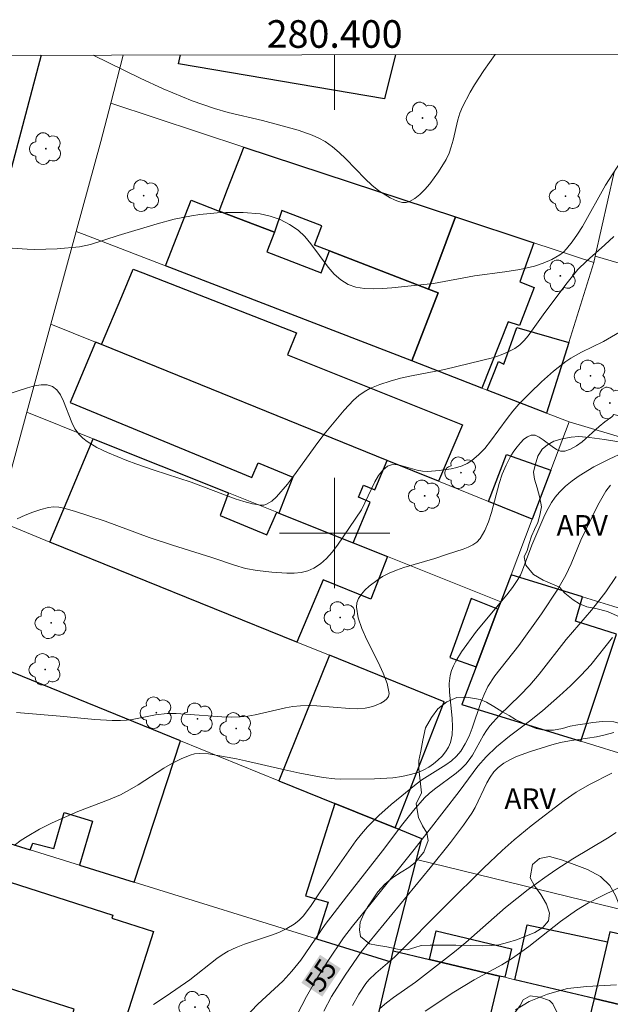
# Model space of a CAD drawing. Units: metres. Extents: x 280216 to 280732, y 1672675 to 1673240.
# Drawn here: x 280377 to 280420, y 1673166 to 1673237 of the extents above; entities that cross this region are included whole.
import ezdxf
from ezdxf.enums import TextEntityAlignment as Align

# ---------------------------------------------------------------- set-up
doc = ezdxf.new("R2010")
doc.units = ezdxf.units.M
doc.header["$MEASUREMENT"] = 0
for name, color, linetype, lineweight in [('Articulacao', 7, 'Continuous', 18), ('Edificacoes', 7, 'Continuous', 30), ('Malha_Coordenadas', 7, 'Continuous', 15), ('Muro_Grade', 8, 'Continuous', 20), ('Pavimentacao_Nao_Asfaltica_Mfio', 10, 'Continuous', 30), ('Topon_Curvas_Mestras_Masc', 255, 'Continuous', 9)]:
    doc.layers.add(name, color=color, linetype=linetype, lineweight=lineweight)
for name, color, linetype, lineweight, true_color in [('Arvores_Isoladas', 7, 'Continuous', 18, 0x00ff33), ('Curvas_Intermediarias', 7, 'Continuous', 9, 0x783c14), ('Curvas_Mestras', 7, 'Continuous', 20, 0x783c14), ('Topon_Curvas_Mestras', 7, 'Continuous', 9, 0x783c14), ('Topon_Vegetacao', 7, 'Continuous', 9, 0x00ff33), ('Vegetacao', 7, 'Orla8', 9, 0x00ff33)]:
    doc.layers.add(name, color=color, linetype=linetype, lineweight=lineweight, true_color=true_color)
doc.styles.add('Arial', font='arial.ttf', dxfattribs={"height": 1.5})
doc.styles.get("Standard").update_dxf_attribs({"font": 'arial.ttf'})
doc.linetypes.add('Orla8', pattern='A,6,-0.5,["V",Standard,S=1,R=0,X=-0.5,Y=-1],-0.5,6,-0.5,["V",Standard,S=1,R=0,X=-0.5,Y=-1],-0.5', length=14)

# ---------------------------------------------------------------- blocks, each defined once
blk = doc.blocks.new('Arvore')
at = {"layer": 'Arvores_Isoladas'}
blk.add_lwpolyline([(-0.718, 0.493, 0.872324), (-0.722, -0.551, 0.862983), (0.284, -0.827, 0.900105), (0.89, 0.029, 0.863155), (0.262, 0.861, 0.882486)], format="xyb", close=True, dxfattribs=at)
blk.add_circle((0, 0), 0.0286, dxfattribs=at)

msp = doc.modelspace()

# ---------------------------------------------------------------- linework, layer by layer
at = {"layer": 'Articulacao', "flags": 128}
msp.add_lwpolyline([(280232.3, 1673234.345), (280714.44, 1673235.199), (280715.409, 1672680.933), (280233.293, 1672680.079), (280232.3, 1673234.345)], close=True, dxfattribs=at)
at = {"layer": 'Curvas_Intermediarias', "flags": 128}
for points, elevation in [([(280411.627, 1673234.663), (280410.796, 1673233.486), (280410.128, 1673232.458), (280409.816, 1673231.934), (280409.25, 1673230.861), (280409.063, 1673230.404), (280408.916, 1673229.926), (280408.575, 1673228.45), (280408.446, 1673227.967), (280408.284, 1673227.502), (280408.075, 1673227.063), (280407.533, 1673226.165), (280406.892, 1673225.278), (280406.543, 1673224.875), (280406.179, 1673224.519), (280405.804, 1673224.222), (280405.422, 1673224), (280405.181, 1673223.936), (280404.913, 1673223.944), (280404.625, 1673224.011), (280404.326, 1673224.124), (280404.027, 1673224.272), (280403.207, 1673224.792), (280402.695, 1673225.196), (280402.21, 1673225.644), (280400.817, 1673227.091), (280400.341, 1673227.554), (280399.843, 1673227.98), (280399.314, 1673228.353), (280398.856, 1673228.608), (280398.374, 1673228.823), (280397.358, 1673229.168), (280394.775, 1673229.872), (280392.281, 1673230.462), (280391.297, 1673230.742), (280389.687, 1673231.311), (280387.575, 1673232.173), (280385.909, 1673232.934), (280382.518, 1673234.611)], 47), ([(280421.006, 1673227.319), (280419.611, 1673225.188), (280417.947, 1673222.207), (280417.593, 1673221.634), (280417.213, 1673221.087), (280416.801, 1673220.576), (280416.574, 1673220.349), (280416.319, 1673220.147), (280415.741, 1673219.808), (280415.114, 1673219.543), (280414.479, 1673219.337), (280413.414, 1673219.088), (280412.321, 1673218.92), (280410.121, 1673218.628), (280407.152, 1673218.076), (280404.144, 1673217.756), (280403.465, 1673217.699), (280402.798, 1673217.678), (280402.154, 1673217.711), (280401.543, 1673217.815), (280400.976, 1673218.009), (280400.449, 1673218.326), (280399.974, 1673218.752), (280399.535, 1673219.258), (280398.287, 1673220.953), (280397.842, 1673221.477), (280397.357, 1673221.93), (280396.741, 1673222.353), (280396.058, 1673222.698), (280395.337, 1673222.953), (280394.607, 1673223.106), (280393.378, 1673223.212), (280392.124, 1673223.214), (280391.493, 1673223.182), (280390.241, 1673223.062), (280389.624, 1673222.979), (280388.385, 1673222.732), (280387.159, 1673222.395), (280384.318, 1673221.537), (280382.33, 1673220.906), (280381.522, 1673220.739), (280379.905, 1673220.573), (280378.272, 1673220.534), (280377.729, 1673220.55), (280376.651, 1673220.628)], 48), ([(280420.223, 1673221.479), (280419.576, 1673220.873), (280418.247, 1673219.699), (280417.624, 1673219.074), (280417.323, 1673218.729), (280416.754, 1673218.009), (280415.099, 1673215.798), (280414.02, 1673214.273), (280413.723, 1673213.932), (280413.402, 1673213.627), (280413.049, 1673213.37), (280412.57, 1673213.111), (280412.059, 1673212.899), (280411.523, 1673212.723), (280407.948, 1673211.853), (280405.567, 1673211.378), (280404.782, 1673211.208), (280404.013, 1673211.009), (280403.267, 1673210.767), (280402.553, 1673210.468), (280402.138, 1673210.234), (280401.748, 1673209.95), (280401.379, 1673209.625), (280400.691, 1673208.894), (280399.247, 1673207.161), (280398.792, 1673206.563), (280397.033, 1673204.119), (280396.576, 1673203.528), (280395.791, 1673202.626), (280395.443, 1673202.31), (280395.066, 1673202.084), (280394.871, 1673202.028), (280394.675, 1673202.021), (280394.055, 1673202.121), (280393.427, 1673202.276), (280392.792, 1673202.474), (280389.6, 1673203.675), (280386.929, 1673204.547), (280385.603, 1673205.007), (280384.949, 1673205.255), (280383.544, 1673205.843), (280382.79, 1673206.2), (280382.089, 1673206.62), (280381.774, 1673206.864), (280381.49, 1673207.135), (280381.197, 1673207.535), (280380.959, 1673208.009), (280380.372, 1673209.559), (280380.154, 1673210.01), (280379.891, 1673210.373), (280379.565, 1673210.616), (280379.175, 1673210.726), (280378.735, 1673210.73), (280378.255, 1673210.652), (280377.749, 1673210.516), (280376.185, 1673210.008)], 49), ([(280419.996, 1673208.373), (280419.569, 1673208.063), (280419.152, 1673207.71), (280417.924, 1673206.613), (280417.512, 1673206.307), (280417.093, 1673206.069), (280416.663, 1673205.92), (280416.371, 1673205.928), (280416.063, 1673206.054), (280415.747, 1673206.258), (280415.113, 1673206.744), (280414.806, 1673206.949), (280414.514, 1673207.076), (280414.243, 1673207.086), (280413.973, 1673206.978), (280413.708, 1673206.791), (280413.453, 1673206.543), (280413.21, 1673206.248), (280412.982, 1673205.922), (280412.771, 1673205.581), (280412.413, 1673204.912), (280412.137, 1673204.267), (280411.914, 1673203.584), (280411.353, 1673201.474), (280411.136, 1673200.803), (280410.871, 1673200.174), (280410.536, 1673199.604), (280410.304, 1673199.345), (280410.015, 1673199.135), (280409.683, 1673198.964), (280409.321, 1673198.822), (280408.169, 1673198.467), (280407.262, 1673198.146), (280405.018, 1673197.503), (280404.475, 1673197.318), (280403.953, 1673197.102), (280403.46, 1673196.842), (280403.145, 1673196.644), (280402.496, 1673196.154), (280402.196, 1673195.872), (280401.937, 1673195.572), (280401.735, 1673195.26), (280401.608, 1673194.941), (280401.574, 1673194.619), (280401.701, 1673193.862), (280401.968, 1673193.076), (280402.329, 1673192.27), (280403.149, 1673190.65), (280403.518, 1673189.859), (280403.797, 1673189.095), (280403.942, 1673188.371), (280403.909, 1673188.168), (280403.785, 1673187.982), (280403.589, 1673187.816), (280403.341, 1673187.67), (280403.061, 1673187.546), (280402.769, 1673187.446), (280402.222, 1673187.325), (280401.654, 1673187.278), (280401.075, 1673187.281), (280398.706, 1673187.485), (280398.114, 1673187.509), (280397.528, 1673187.493), (280396.978, 1673187.431), (280396.431, 1673187.334), (280394.252, 1673186.827), (280393.705, 1673186.734), (280393.155, 1673186.678), (280392.499, 1673186.661), (280391.84, 1673186.68), (280389.195, 1673186.892), (280388.535, 1673186.923), (280387.877, 1673186.922), (280387.031, 1673186.831), (280385.348, 1673186.497), (280384.926, 1673186.44), (280384.503, 1673186.414), (280383.877, 1673186.417), (280382.623, 1673186.488), (280380.111, 1673186.728), (280376.971, 1673186.991)], 51), ([(280420.933, 1673205.821), (280419.885, 1673205.359), (280418.771, 1673204.785), (280417.701, 1673204.13), (280417.198, 1673203.769), (280416.724, 1673203.382), (280416.287, 1673202.97), (280415.974, 1673202.606), (280415.7, 1673202.206), (280415.456, 1673201.776), (280415.235, 1673201.325), (280414.273, 1673199.121), (280413.612, 1673197.303), (280413.451, 1673196.958), (280413.262, 1673196.627), (280412.879, 1673196.066), (280412.468, 1673195.522), (280410.273, 1673192.88), (280409.188, 1673191.385), (280408.775, 1673190.729), (280408.604, 1673190.39), (280408.467, 1673190.044), (280408.372, 1673189.688), (280408.304, 1673189.095), (280408.311, 1673188.479), (280408.503, 1673186.583), (280408.535, 1673185.969), (280408.505, 1673185.38), (280408.386, 1673184.827), (280408.242, 1673184.487), (280408.037, 1673184.155), (280407.781, 1673183.837), (280407.486, 1673183.54), (280407.161, 1673183.271), (280406.816, 1673183.035), (280406.462, 1673182.839), (280406.108, 1673182.69), (280405.504, 1673182.507), (280404.873, 1673182.374), (280404.222, 1673182.281), (280402.883, 1673182.186), (280400.45, 1673182.166), (280400.024, 1673182.196), (280399.171, 1673182.303), (280397.475, 1673182.612), (280396.165, 1673182.888), (280393.557, 1673183.503), (280392.903, 1673183.64), (280390.866, 1673184.001), (280390.182, 1673184.035), (280389.853, 1673184), (280389.537, 1673183.918), (280388.886, 1673183.653), (280388.25, 1673183.331), (280387.625, 1673182.966), (280385.767, 1673181.772), (280385.139, 1673181.393), (280384.5, 1673181.048), (280383.631, 1673180.666), (280381.4, 1673179.84), (280379.552, 1673179.004), (280378.625, 1673178.543), (280377.734, 1673178.029), (280377.309, 1673177.743), (280376.801, 1673177.362)], 52), ([(280386.893, 1673165.864), (280387.789, 1673166.448), (280389.513, 1673167.644), (280391.458, 1673169.181), (280391.864, 1673169.458), (280392.286, 1673169.707), (280392.866, 1673169.987), (280393.474, 1673170.225), (280395.347, 1673170.848), (280395.953, 1673171.078), (280396.531, 1673171.345), (280397.071, 1673171.665), (280397.408, 1673171.931), (280397.712, 1673172.239), (280398.255, 1673172.945), (280399.003, 1673174.087), (280401.547, 1673177.695), (280401.952, 1673178.212), (280402.38, 1673178.71), (280402.782, 1673179.135), (280403.202, 1673179.545), (280404.084, 1673180.327), (280405.917, 1673181.817), (280406.321, 1673182.119), (280408.054, 1673183.213), (280408.455, 1673183.51), (280408.819, 1673183.837), (280409.134, 1673184.203), (280409.463, 1673184.722), (280409.736, 1673185.283), (280409.969, 1673185.875), (280410.59, 1673187.718), (280410.827, 1673188.315), (280411.104, 1673188.885), (280411.602, 1673189.66), (280413.339, 1673191.847), (280414.995, 1673194.158), (280416.175, 1673195.929), (280416.757, 1673196.939), (280417.132, 1673197.78), (280417.827, 1673199.493), (280419.066, 1673202.021), (280419.349, 1673202.533), (280419.654, 1673203.02), (280419.99, 1673203.473)], 53), ([(280420.385, 1673196.852), (280419.637, 1673195.747), (280419.309, 1673195.295), (280418.608, 1673194.423), (280416.78, 1673192.292), (280414.82, 1673189.78), (280414.137, 1673188.969), (280413.422, 1673188.226), (280411.93, 1673186.796), (280411.242, 1673186.035), (280410.999, 1673185.705), (280410.781, 1673185.356), (280409.976, 1673183.906), (280409.749, 1673183.567), (280409.493, 1673183.252), (280409.157, 1673182.915), (280408.792, 1673182.604), (280407.229, 1673181.449), (280406.856, 1673181.142), (280406.509, 1673180.811), (280405.704, 1673179.902), (280404.95, 1673178.943), (280403.479, 1673176.989), (280400.868, 1673173.654), (280399.324, 1673171.635), (280397.549, 1673169.072), (280396.91, 1673168.258), (280396.238, 1673167.551), (280394.435, 1673165.885), (280393.494, 1673164.877)], 54), ([(280399.215, 1673165.368), (280399.781, 1673166.438), (280400.764, 1673167.988), (280401.923, 1673169.664), (280406.928, 1673175.744), (280408.386, 1673177.586), (280409.333, 1673178.847), (280409.932, 1673179.709), (280410.18, 1673180.123), (280411.028, 1673181.906), (280411.265, 1673182.32), (280411.537, 1673182.695), (280411.855, 1673183.019), (280412.258, 1673183.32), (280412.701, 1673183.581), (280413.175, 1673183.807), (280414.187, 1673184.184), (280415.733, 1673184.656), (280416.361, 1673184.821), (280417.006, 1673184.947), (280418.965, 1673185.25), (280419.6, 1673185.381), (280420.211, 1673185.554)], 56), ([(280401.291, 1673165.772), (280401.749, 1673166.595), (280402.261, 1673167.371), (280402.478, 1673167.641), (280402.975, 1673168.132), (280404.325, 1673169.283), (280408.115, 1673173.089), (280410.809, 1673175.756), (280412.126, 1673177.002), (280413.012, 1673177.785), (280414.233, 1673178.784), (280416.625, 1673180.631), (280417.488, 1673181.223), (280418.455, 1673181.792), (280420.07, 1673182.595)], 57), ([(280403.269, 1673165.559), (280403.755, 1673165.963), (280404.268, 1673166.349), (280405.857, 1673167.47), (280408.692, 1673169.658), (280409.504, 1673170.336), (280412.38, 1673172.866), (280414.027, 1673174.182), (280415.213, 1673175.053), (280416.02, 1673175.609), (280417.254, 1673176.395), (280419.762, 1673177.91), (280420.379, 1673178.304)], 58), ([(280406.556, 1673165.37), (280408.645, 1673166.749), (280410.097, 1673167.647), (280412.112, 1673168.733), (280412.889, 1673169.211), (280414.062, 1673170.062), (280416.347, 1673171.855), (280416.931, 1673172.283), (280417.528, 1673172.691), (280418.395, 1673173.211), (280419.292, 1673173.684), (280421.59, 1673174.806)], 59)]:
    msp.add_lwpolyline(points, dxfattribs=dict(at, elevation=elevation))
at = {"layer": 'Curvas_Mestras', "flags": 128}
for points, elevation in [([(280377.016, 1673201.019), (280377.578, 1673201.286), (280378.146, 1673201.515), (280378.715, 1673201.703), (280379.278, 1673201.844), (280379.643, 1673201.886), (280380.018, 1673201.87), (280380.399, 1673201.807), (280381.171, 1673201.589), (280383.383, 1673200.849), (280386.562, 1673199.664), (280388.262, 1673199.112), (280391.11, 1673198.238), (280392.737, 1673197.68), (280393.555, 1673197.435), (280394.385, 1673197.282), (280395.443, 1673197.162), (280396.537, 1673197.085), (280397.072, 1673197.093), (280397.586, 1673197.148), (280398.067, 1673197.262), (280398.506, 1673197.448), (280398.98, 1673197.761), (280399.418, 1673198.154), (280399.827, 1673198.609), (280400.212, 1673199.11), (280401.936, 1673201.685), (280402.193, 1673202.184), (280402.914, 1673203.719), (280403.18, 1673204.168), (280403.48, 1673204.549), (280403.827, 1673204.84), (280404.113, 1673204.947), (280404.442, 1673204.956), (280404.803, 1673204.894), (280405.98, 1673204.549), (280406.371, 1673204.47), (280406.743, 1673204.454), (280407.579, 1673204.522), (280408.431, 1673204.647), (280408.844, 1673204.746), (280409.239, 1673204.875), (280409.608, 1673205.042), (280409.943, 1673205.252), (280410.43, 1673205.662), (280410.878, 1673206.131), (280411.299, 1673206.644), (280412.498, 1673208.289), (280412.913, 1673208.824), (280413.353, 1673209.325), (280414.157, 1673210.151), (280414.99, 1673210.953), (280415.855, 1673211.716), (280416.757, 1673212.425), (280417.118, 1673212.67), (280417.883, 1673213.099), (280419.468, 1673213.88), (280421.208, 1673214.873)], 50), ([(280420.115, 1673192.439), (280418.564, 1673190.46), (280417.856, 1673189.696), (280417.084, 1673188.936), (280416.288, 1673188.198), (280415.065, 1673187.125), (280414.121, 1673186.369), (280412.663, 1673185.282), (280411.725, 1673184.524), (280410.967, 1673183.797), (280410.381, 1673183.109), (280409.014, 1673181.291), (280405.751, 1673177.067), (280402.651, 1673173.194), (280401.288, 1673171.531), (280400.639, 1673170.678), (280399.513, 1673168.996), (280398.721, 1673167.731), (280397.975, 1673166.442), (280397.292, 1673165.128)], 55), ([(280413.09, 1673165.473), (280414.087, 1673166.078), (280415.407, 1673166.606), (280416.869, 1673167.006), (280418.264, 1673167.161), (280420.423, 1673167.283)], 60)]:
    msp.add_lwpolyline(points, dxfattribs=dict(at, elevation=elevation))
at = {"layer": 'Edificacoes', "flags": 128}
msp.add_lwpolyline([(280404.41, 1673234.65), (280403.608, 1673231.438), (280388.702, 1673233.988), (280388.83, 1673234.622)], dxfattribs=at)
for points in [[(280406.81, 1673217.659), (280399.634, 1673220.431), (280398.532, 1673220.856), (280399.068, 1673222.244), (280396.184, 1673223.357), (280395.639, 1673221.778), (280391.64, 1673223.322), (280392.253, 1673224.91), (280393.25, 1673227.494), (280393.427, 1673227.952), (280408.755, 1673222.893)], [(280405.583, 1673212.459), (280387.757, 1673219.343), (280389.599, 1673224.111), (280391.64, 1673223.322), (280395.639, 1673221.778), (280395.091, 1673220.361), (280399.02, 1673218.843), (280399.634, 1673220.431), (280406.81, 1673217.659), (280407.491, 1673217.397)], [(280406.81, 1673217.659), (280408.755, 1673222.893), (280414.424, 1673221.022), (280413.414, 1673218.186), (280414.455, 1673217.791), (280413.378, 1673215.039), (280412.559, 1673215.288), (280410.671, 1673210.494), (280405.583, 1673212.459), (280407.491, 1673217.397)], [(280383.128, 1673213.643), (280384.578, 1673217.135), (280385.4, 1673219.115), (280386.119, 1673218.835), (280397.239, 1673214.506), (280396.599, 1673212.914), (280409.258, 1673207.834), (280407.515, 1673203.756), (280403.801, 1673205.261)], [(280411.053, 1673210.346), (280411.87, 1673212.416), (280412.248, 1673212.235), (280413.207, 1673214.88), (280416.952, 1673213.792), (280415.348, 1673208.687)], [(280382.679, 1673213.825), (280380.854, 1673209.464), (280394.009, 1673204.011), (280394.47, 1673205.071), (280396.982, 1673204.046), (280395.953, 1673201.446), (280401.349, 1673199.284), (280402.586, 1673202.241), (280401.723, 1673202.602), (280402.086, 1673203.469), (280402.907, 1673203.125), (280403.801, 1673205.261), (280383.128, 1673213.643)], [(280379.37, 1673199.331), (280382.506, 1673206.831), (280392.307, 1673202.906), (280391.707, 1673201.27), (280395.096, 1673199.878), (280395.804, 1673201.505), (280395.953, 1673201.446), (280401.349, 1673199.284), (280403.833, 1673198.29), (280402.633, 1673195.22), (280399.168, 1673196.607), (280397.27, 1673192.092)], [(280411.147, 1673202.283), (280412.455, 1673205.695), (280415.653, 1673204.546), (280414.306, 1673201.003)], [(280417.824, 1673184.923), (280420.425, 1673192.672), (280417.456, 1673193.625), (280417.953, 1673195.382), (280412.777, 1673196.981), (280412.028, 1673195.008), (280411.832, 1673194.494), (280410.242, 1673190.309), (280409.209, 1673187.591)], [(280411.832, 1673194.494), (280409.893, 1673195.267), (280408.35, 1673190.988), (280410.242, 1673190.309)], [(280399.636, 1673191.144), (280395.971, 1673182.057), (280400.027, 1673180.409), (280404.376, 1673178.643), (280407.937, 1673187.779)], [(280376.101, 1673190.128), (280372.874, 1673178.623), (280377.96, 1673177.045), (280378.15, 1673177.547), (280379.663, 1673177.163), (280380.408, 1673179.765), (280382.472, 1673179.126), (280381.529, 1673175.937), (280385.476, 1673174.713), (280388.836, 1673184.955)], [(280400.027, 1673180.409), (280397.892, 1673173.719), (280399.543, 1673173.273), (280398.679, 1673170.616), (280404.067, 1673168.944), (280404.251, 1673169.738), (280405.932, 1673176.344), (280406.316, 1673177.855), (280404.376, 1673178.643)], [(280384.395, 1673163.35), (280381.559, 1673164.255), (280380.814, 1673164.493), (280381.141, 1673165.517), (280370.859, 1673168.8), (280373.09, 1673175.789), (280383.938, 1673172.326), (280383.866, 1673172.1), (280386.881, 1673171.137)], [(280412.321, 1673167.825), (280411.953, 1673167.912), (280406.868, 1673169.117), (280407.356, 1673171.176), (280412.808, 1673169.882)], [(280413.06, 1673167.649), (280413.947, 1673171.611), (280419.761, 1673170.398), (280418.787, 1673166.292)], [(280435.838, 1673162.249), (280436.981, 1673167.066), (280430.909, 1673168.397), (280430.556, 1673166.911), (280428.933, 1673167.297), (280429.313, 1673168.9), (280419.934, 1673171.126), (280419.761, 1673170.398), (280418.787, 1673166.292), (280431.406, 1673163.3)], [(280404.251, 1673169.738), (280406.868, 1673169.117), (280411.953, 1673167.912), (280410.404, 1673161.455), (280402.754, 1673163.283), (280404.067, 1673168.944)], [(280418.787, 1673166.292), (280417.24, 1673159.821), (280427.922, 1673157.269), (280429.97, 1673156.78), (280430.673, 1673159.973), (280431.406, 1673163.3)]]:
    msp.add_lwpolyline(points, close=True, dxfattribs=at)
at = {"layer": 'Malha_Coordenadas', "flags": 128}
for points in [[(280400, 1673234.642), (280400, 1673230.642)], [(280400, 1673204), (280400, 1673196)], [(280404, 1673200), (280396, 1673200)]]:
    msp.add_lwpolyline(points, dxfattribs=at)
at = {"layer": 'Muro_Grade', "flags": 128}
for points in [[(280383.786, 1673231.134), (280384.688, 1673234.615)], [(280381.284, 1673221.843), (280383.067, 1673228.356), (280383.786, 1673231.134)], [(280418.773, 1673219.587), (280414.424, 1673221.022), (280408.755, 1673222.893), (280393.427, 1673227.952), (280383.786, 1673231.134)], [(280420.252, 1673226.135), (280418.876, 1673220.045)], [(280379.447, 1673215.135), (280381.284, 1673221.843)], [(280381.284, 1673221.843), (280381.851, 1673221.624), (280386.485, 1673219.834), (280387.757, 1673219.343), (280405.583, 1673212.459), (280410.671, 1673210.494), (280411.053, 1673210.346), (280415.348, 1673208.687)], [(280415.348, 1673208.687), (280416.952, 1673213.792), (280418.773, 1673219.587)], [(280418.876, 1673220.045), (280418.773, 1673219.587)], [(280454.502, 1673209.597), (280445.93, 1673212.111), (280439.642, 1673213.955), (280434.909, 1673215.343), (280433.66, 1673215.709), (280429.342, 1673216.976), (280424.24, 1673218.472), (280423.5, 1673218.689), (280422.185, 1673219.075), (280418.876, 1673220.045)], [(280377.701, 1673208.756), (280379.447, 1673215.135)], [(280379.447, 1673215.135), (280382.679, 1673213.825), (280383.128, 1673213.643), (280403.801, 1673205.261), (280407.515, 1673203.756), (280411.147, 1673202.283), (280414.306, 1673201.003)], [(280375.553, 1673200.91), (280377.701, 1673208.756)], [(280377.701, 1673208.756), (280382.506, 1673206.831), (280392.307, 1673202.906), (280395.804, 1673201.505), (280395.953, 1673201.446), (280401.349, 1673199.284), (280403.833, 1673198.29), (280412.028, 1673195.008)], [(280415.348, 1673208.687), (280416.986, 1673208.055)], [(280416.986, 1673208.055), (280415.653, 1673204.546), (280414.306, 1673201.003)], [(280416.986, 1673208.055), (280424.351, 1673205.861), (280427.6, 1673204.894), (280431.053, 1673203.865), (280435.881, 1673202.428), (280442.569, 1673200.436), (280444.031, 1673200), (280448.388, 1673198.703), (280450.72, 1673198.009)], [(280414.306, 1673201.003), (280412.777, 1673196.981)], [(280375.553, 1673200.91), (280379.37, 1673199.331), (280397.27, 1673192.092), (280399.636, 1673191.144), (280407.937, 1673187.779), (280404.376, 1673178.643)], [(280412.777, 1673196.981), (280412.028, 1673195.008)], [(280446.927, 1673186.433), (280444.027, 1673187.329), (280435.175, 1673190.063), (280420.142, 1673194.706), (280417.953, 1673195.382), (280412.777, 1673196.981)], [(280412.028, 1673195.008), (280411.832, 1673194.494), (280410.242, 1673190.309), (280409.209, 1673187.591), (280417.824, 1673184.923), (280429.065, 1673181.441), (280439.565, 1673178.189), (280443.795, 1673176.879)], [(280404.376, 1673178.643), (280400.027, 1673180.409), (280395.971, 1673182.057), (280388.836, 1673184.955), (280376.101, 1673190.128), (280373.03, 1673191.376)], [(280369.901, 1673179.546), (280372.874, 1673178.623), (280377.96, 1673177.045), (280381.529, 1673175.937), (280385.476, 1673174.713), (280398.679, 1673170.616), (280404.067, 1673168.944)], [(280406.316, 1673177.855), (280404.376, 1673178.643)], [(280406.316, 1673177.855), (280405.932, 1673176.344)], [(280405.932, 1673176.344), (280404.251, 1673169.738)], [(280441.089, 1673167.776), (280437.321, 1673168.694), (280431.213, 1673170.183), (280405.932, 1673176.344)], [(280404.067, 1673168.944), (280404.251, 1673169.738)], [(280404.251, 1673169.738), (280406.868, 1673169.117), (280411.953, 1673167.912), (280412.321, 1673167.825), (280413.06, 1673167.649), (280418.787, 1673166.292), (280431.406, 1673163.3), (280435.838, 1673162.249), (280436.753, 1673162.033), (280439.208, 1673161.45)], [(280402.754, 1673163.283), (280404.067, 1673168.944)]]:
    msp.add_lwpolyline(points, dxfattribs=at)
at = {"layer": 'Pavimentacao_Nao_Asfaltica_Mfio', "flags": 128}
msp.add_lwpolyline([(280378.74, 1673234.605), (280375.336, 1673221.819), (280364.609, 1673182.187), (280356.211, 1673151.051), (280348.575, 1673122.72), (280340.984, 1673094.038), (280333.402, 1673064.556), (280321.268, 1673018.725), (280313.179, 1672987.807), (280308.114, 1672968.841), (280307.996, 1672968.111), (280307.98, 1672967.458), (280308.09, 1672966.798), (280308.331, 1672965.931), (280308.603, 1672965.25), (280309.005, 1672964.374)], dxfattribs=at)
at = {"layer": 'Topon_Curvas_Mestras_Masc'}
msp.add_solid([(280399.104, 1673166.424, 55), (280400.448, 1673168.455, 55), (280397.598, 1673167.421, 55), (280398.942, 1673169.451, 55)], dxfattribs=at)
msp.add_solid([(280399.104, 1673166.424, 55), (280400.448, 1673168.455, 55), (280397.598, 1673167.421, 55), (280398.942, 1673169.451, 55)], dxfattribs=at)
at = {"layer": 'Vegetacao', "flags": 128}
for points in [[(280415.094, 1673196.578), (280414.399, 1673197.003), (280413.854, 1673197.679), (280413.736, 1673198.264), (280413.955, 1673198.738), (280414.092, 1673199.237), (280414.257, 1673199.783), (280414.479, 1673200.248), (280414.709, 1673200.76), (280414.874, 1673201.3), (280414.973, 1673201.893), (280414.868, 1673202.547), (280414.678, 1673203.266), (280414.486, 1673203.894), (280414.413, 1673204.417), (280414.522, 1673204.912), (280414.72, 1673205.556), (280415.034, 1673206.066), (280415.424, 1673206.393), (280415.883, 1673206.652), (280416.473, 1673206.812), (280417.131, 1673206.94), (280417.698, 1673206.992), (280418.457, 1673206.913), (280419.536, 1673206.771), (280420.584, 1673206.61), (280421.314, 1673206.405), (280421.797, 1673205.792), (280421.91, 1673205.317), (280421.996, 1673204.726), (280422.008, 1673204.197), (280422.064, 1673203.568), (280422.133, 1673203.093), (280422.178, 1673202.319), (280422.273, 1673201.806), (280422.449, 1673201.231), (280422.67, 1673200.742), (280422.89, 1673200.13), (280423.016, 1673199.63), (280423.159, 1673199.237), (280423.437, 1673198.698), (280423.728, 1673198.083), (280423.978, 1673197.509), (280424.135, 1673196.978), (280424.214, 1673196.475), (280424.152, 1673195.939), (280424.039, 1673195.409), (280423.883, 1673194.935), (280423.448, 1673194.16), (280422.866, 1673193.743), (280421.992, 1673193.524), (280421.366, 1673193.633), (280420.672, 1673193.913), (280419.764, 1673194.309), (280418.926, 1673194.522), (280418.268, 1673194.655), (280417.727, 1673194.871), (280417.266, 1673195.169), (280416.679, 1673195.643), (280416.276, 1673196.077)], [(280406.09, 1673182.919), (280406.1, 1673183.521), (280406.239, 1673184.205), (280406.386, 1673185.007), (280406.581, 1673185.884), (280407.011, 1673186.627), (280407.484, 1673187.277), (280408.127, 1673187.764), (280408.845, 1673188.088), (280409.569, 1673188.101), (280410.534, 1673187.936), (280410.997, 1673187.754), (280411.533, 1673187.437), (280412.109, 1673187.08), (280412.633, 1673186.782), (280413.106, 1673186.496), (280413.607, 1673186.258), (280414.114, 1673186.045), (280414.605, 1673185.847), (280415.182, 1673185.726), (280415.851, 1673185.732), (280416.494, 1673185.832), (280417.062, 1673186), (280417.615, 1673186.115), (280418.123, 1673186.189), (280418.701, 1673186.266), (280419.406, 1673186.341), (280420.215, 1673186.314), (280421.028, 1673186.113), (280421.75, 1673185.741), (280422.331, 1673185.223), (280422.761, 1673184.644), (280423.052, 1673184.035), (280423.287, 1673183.477), (280423.522, 1673182.862), (280423.964, 1673181.971), (280424.278, 1673181.577), (280424.539, 1673181.11), (280424.792, 1673180.633), (280425.035, 1673180.103), (280425.137, 1673179.502), (280425.159, 1673178.832), (280425.08, 1673178.088), (280424.757, 1673177.288), (280424.399, 1673176.511), (280424.18, 1673175.8), (280424.075, 1673175.126), (280424.189, 1673174.276), (280424.365, 1673173.32), (280424.458, 1673172.405), (280424.316, 1673171.692), (280423.841, 1673171.25), (280423.093, 1673171.061), (280422.228, 1673171.17), (280421.499, 1673171.599), (280420.966, 1673172.274), (280420.634, 1673173.024), (280420.354, 1673173.753), (280419.932, 1673174.48), (280419.244, 1673175.116), (280418.307, 1673175.622), (280417.341, 1673175.982), (280416.421, 1673176.321), (280415.57, 1673176.572), (280414.837, 1673176.43), (280414.334, 1673175.985), (280414.154, 1673175.036), (280414.479, 1673174.443), (280414.941, 1673173.808), (280415.35, 1673173.131), (280415.567, 1673172.459), (280415.492, 1673171.904), (280415.091, 1673171.431), (280414.503, 1673171.071), (280413.846, 1673170.804), (280413.18, 1673170.54), (280412.516, 1673170.336), (280411.895, 1673170.183), (280411.366, 1673170.125), (280410.735, 1673170.094), (280409.827, 1673170.121), (280408.771, 1673170.153), (280407.755, 1673170.138), (280406.916, 1673170.147), (280406.279, 1673170.123), (280405.812, 1673169.99), (280405.247, 1673169.812), (280404.562, 1673169.866), (280403.771, 1673170.032), (280403.039, 1673170.146), (280402.533, 1673170.252), (280401.875, 1673170.766), (280401.802, 1673171.263), (280401.859, 1673171.805), (280402.101, 1673172.374), (280402.384, 1673172.896), (280402.734, 1673173.437), (280403.137, 1673174.02), (280403.627, 1673174.572), (280404.205, 1673175.062), (280404.829, 1673175.448), (280405.371, 1673175.774), (280405.823, 1673176.127), (280406.469, 1673176.885), (280406.78, 1673177.729), (280406.681, 1673178.289), (280406.36, 1673178.796), (280406.066, 1673179.401), (280405.917, 1673180.398), (280406.296, 1673181.192)], [(280391.643, 1673152.177), (280390.922, 1673152.476), (280390.2, 1673152.523), (280389.707, 1673152.553), (280389.151, 1673152.714), (280388.652, 1673153.084), (280388.278, 1673153.937), (280388.606, 1673154.59), (280389, 1673154.819), (280389.886, 1673155.061), (280390.354, 1673155.037), (280390.841, 1673154.938), (280391.764, 1673154.631), (280392.23, 1673154.441), (280392.801, 1673154.303), (280393.685, 1673154.132), (280394.229, 1673154.225), (280394.942, 1673154.453), (280395.368, 1673154.613), (280396.208, 1673155.086), (280396.542, 1673155.467), (280396.897, 1673155.914), (280397.237, 1673156.239), (280397.88, 1673156.642), (280398.574, 1673157.167), (280399.075, 1673157.568), (280399.535, 1673157.725), (280400.04, 1673157.955), (280400.543, 1673158.144), (280400.98, 1673158.391), (280401.253, 1673158.672), (280401.853, 1673159.321), (280402.286, 1673159.697), (280402.61, 1673160.094), (280403.058, 1673160.782), (280403.36, 1673161.194), (280403.701, 1673161.519), (280403.946, 1673161.796), (280404.537, 1673162.101), (280405.155, 1673162.213), (280405.808, 1673162.222), (280406.394, 1673162.212), (280407.314, 1673162.123), (280408.147, 1673161.856), (280408.689, 1673161.801), (280409.307, 1673161.691), (280409.76, 1673161.564), (280410.472, 1673161.601), (280411.159, 1673161.879), (280411.745, 1673162.444), (280412.095, 1673162.994), (280412.383, 1673163.668), (280412.542, 1673164.186), (280412.74, 1673164.775), (280413.026, 1673165.215), (280413.426, 1673165.772), (280413.663, 1673166.199), (280414.156, 1673166.479), (280414.867, 1673166.389), (280415.56, 1673166.143), (280415.808, 1673165.892), (280416.083, 1673165.291), (280416.483, 1673164.445), (280416.97, 1673163.752), (280417.372, 1673163.237), (280417.642, 1673162.661), (280417.911, 1673161.801), (280417.981, 1673161.323), (280418.151, 1673160.531), (280418.127, 1673159.583), (280418.043, 1673159.016), (280418.115, 1673158.035), (280418.324, 1673157.358), (280418.505, 1673156.944), (280418.539, 1673156.341), (280418.31, 1673155.453), (280418.148, 1673154.939), (280417.735, 1673154.45), (280417.292, 1673154.158), (280416.833, 1673153.912), (280416.361, 1673153.654), (280415.865, 1673153.433), (280415.409, 1673153.166), (280414.709, 1673152.602), (280414.146, 1673151.965), (280413.733, 1673151.401), (280413.381, 1673151.019), (280412.944, 1673150.461), (280412.45, 1673150.008), (280412.053, 1673149.707), (280411.661, 1673149.353), (280411.257, 1673148.855), (280410.636, 1673148.12), (280410.278, 1673147.991), (280409.614, 1673147.775), (280409.104, 1673147.635), (280408.562, 1673147.386), (280408.067, 1673146.952), (280407.741, 1673146.464), (280407.665, 1673146), (280408.043, 1673145.473), (280408.301, 1673145.037), (280408.058, 1673144.331), (280407.599, 1673144.023), (280407.1, 1673143.799), (280406.189, 1673143.537), (280405.697, 1673143.466), (280405.164, 1673143.442), (280404.561, 1673143.376), (280403.877, 1673143.291), (280403.197, 1673143.184), (280402.673, 1673143.213), (280402.163, 1673143.32), (280401.585, 1673143.533), (280400.959, 1673143.868), (280400.422, 1673144.25), (280399.828, 1673144.77), (280399.225, 1673145.217), (280398.605, 1673145.545), (280397.976, 1673145.833), (280397.528, 1673146.282), (280397.302, 1673146.852), (280397.116, 1673147.431), (280396.86, 1673147.914), (280396.448, 1673148.203), (280395.843, 1673148.332), (280395.157, 1673148.478), (280394.469, 1673148.712), (280393.688, 1673149.088), (280393.126, 1673149.508), (280392.861, 1673149.912), (280392.633, 1673150.429), (280392.361, 1673151.18), (280392.13, 1673151.656)]]:
    msp.add_lwpolyline(points, close=True, dxfattribs=at)

# ---------------------------------------------------------------- block references
at = {"layer": 'Arvores_Isoladas'}
for p in [(280406.363, 1673230.059), (280379.078, 1673227.84), (280386.174, 1673224.433), (280416.724, 1673224.402), (280416.344, 1673218.626), (280418.528, 1673211.383), (280419.934, 1673209.417), (280409.156, 1673204.37), (280406.519, 1673202.692), (280379.474, 1673193.492), (280400.408, 1673193.882), (280379.04, 1673190.121), (280387.086, 1673186.986), (280390.063, 1673186.536), (280392.862, 1673185.846), (280389.889, 1673165.653)]:
    msp.add_blockref('Arvore', p, dxfattribs=at)

# ---------------------------------------------------------------- texts
at = {"layer": 'Malha_Coordenadas', "style": 'Arial'}
msp.add_text('280.400', height=2, dxfattribs=at).set_placement((280400, 1673235.142), align=Align.CENTER)
at = {"layer": 'Topon_Curvas_Mestras', "style": 'Arial'}
msp.add_text('55', height=1.5, rotation=56.50632, dxfattribs=at).set_placement((280399.01, 1673167.96, 55), align=Align.MIDDLE_CENTER)
at = {"layer": 'Topon_Vegetacao', "style": 'Arial'}
for p in [(280416.07, 1673199.8), (280412.296, 1673180.006)]:
    msp.add_text('ARV', height=1.5, dxfattribs=at).set_placement(p)

doc.saveas('drawing.dxf')
